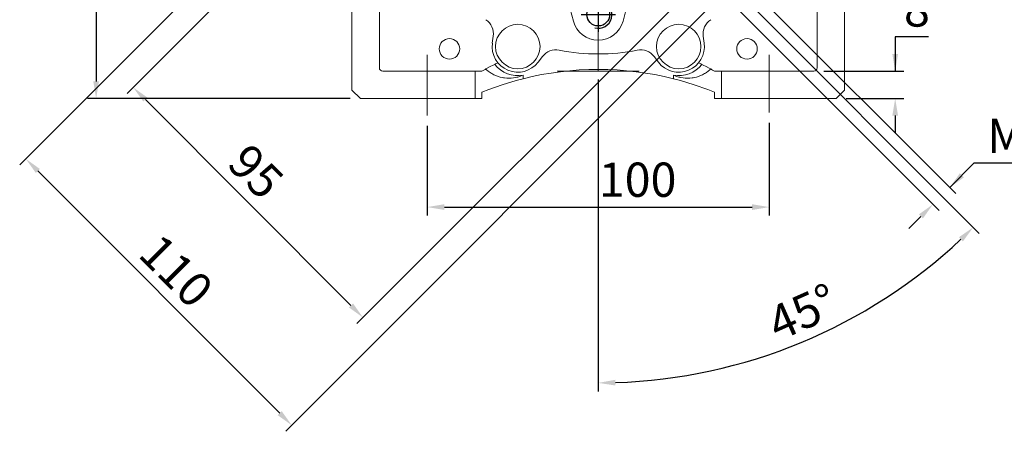
# Model space of a CAD drawing. Extents: x 46 to 1923, y -121 to 1233.
# Drawn here: x 545 to 833, y 290 to 410 of the extents above; entities that cross this region are included whole.
import ezdxf

# ---------------------------------------------------------------- set-up
doc = ezdxf.new("R2010")
doc.units = 0
doc.header["$MEASUREMENT"] = 0
doc.linetypes.add('CENTER', pattern=[50.8, 31.75, -6.35, 6.35, -6.35])
doc.layers.add('CENTER', color=1, linetype='CENTER')
doc.layers.add('THIN', color=3, linetype='Continuous')
doc.styles.add('MX_NOTE_STANDARD', font='txt.shx', dxfattribs={"height": 3.15, "bigfont": 'extfont.shx'})
doc.dimstyles.new('MXDIMSTYLE', dxfattribs={"dimtxt": 3.15, "dimasz": 2.5, "dimexe": 1.5, "dimexo": 1, "dimgap": 1, "dimtad": 1, "dimdec": 4, "dimdsep": 46, "dimtxsty": 'MX_NOTE_STANDARD', "dimcen": 2.5, "dimadec": 0, "dimazin": 0, "dimtfac": 1, "dimtdec": 4, "dimtmove": 2, "dimatfit": 3, "dimfxl": 0, "dimtolj": 1, "dimarcsym": 0})

# ---------------------------------------------------------------- blocks, each defined once
blk = doc.blocks.new('*D41')
at = {"color": 3, "linetype": 'Continuous', "lineweight": -2}
for p, q in [((678.3, 490.44), (576.3, 388.43)), ((745.48, 423.26), (643.47, 321.25)), ((581.6, 386.66), (641.7, 326.56))]:
    blk.add_line(p, q, dxfattribs=at)
at = {"color": 3}
for points in [[(582.19, 387.25), (581.01, 386.07), (578.06, 390.2)], [(641.11, 325.97), (642.29, 327.15), (645.24, 323.02)]]:
    blk.add_solid(points, dxfattribs=at)
at = {"layer": 'DEFPOINTS', "color": 0}
for p in [(680.42, 492.56), (747.6, 425.38), (645.24, 323.02)]:
    blk.add_point(p, dxfattribs=at)
at = {"color": 3, "linetype": 'Continuous', "lineweight": 13, "insert": (613.92, 365.65), "char_height": 10, "attachment_point": 5, "rotation": 315}
blk.add_mtext('\\A1;95', dxfattribs=at)
blk = doc.blocks.new('*D42')
at = {"color": 3, "linetype": 'Continuous', "lineweight": -2}
for p, q in [((673, 495.74), (544.85, 367.59)), ((750.78, 417.96), (622.63, 289.81)), ((550.16, 365.82), (620.87, 295.11))]:
    blk.add_line(p, q, dxfattribs=at)
at = {"color": 3}
for points in [[(550.74, 366.41), (549.57, 365.24), (546.62, 369.36)], [(620.28, 294.52), (621.45, 295.7), (624.4, 291.58)]]:
    blk.add_solid(points, dxfattribs=at)
at = {"layer": 'DEFPOINTS', "color": 0}
for p in [(675.12, 497.86), (752.9, 420.08), (624.4, 291.58)]:
    blk.add_point(p, dxfattribs=at)
at = {"color": 3, "linetype": 'Continuous', "lineweight": 13, "insert": (590.65, 336.64), "char_height": 10, "attachment_point": 5, "rotation": 315}
blk.add_mtext('\\A1;110', dxfattribs=at)
blk = doc.blocks.new('*D43')
at = {"color": 3, "linetype": 'Continuous', "lineweight": -2}
for p, q in [((664.01, 379.01), (664.01, 352.77)), ((764.01, 379.86), (764.01, 352.77)), ((669.01, 355.27), (759.01, 355.27))]:
    blk.add_line(p, q, dxfattribs=at)
at = {"color": 3}
for points in [[(669.01, 356.1), (669.01, 354.43), (664.01, 355.27)], [(759.01, 354.43), (759.01, 356.1), (764.01, 355.27)]]:
    blk.add_solid(points, dxfattribs=at)
at = {"layer": 'DEFPOINTS', "color": 0}
for p in [(664.01, 382.01), (764.01, 382.86), (764.01, 355.27)]:
    blk.add_point(p, dxfattribs=at)
at = {"color": 3, "linetype": 'Continuous', "lineweight": 13, "insert": (725.52, 363.27), "char_height": 10, "attachment_point": 5}
blk.add_mtext('\\A1;100', dxfattribs=at)
blk = doc.blocks.new('*D44')
at = {"color": 3, "linetype": 'Continuous', "lineweight": -2}
for p, q in [((810.53, 404.97), (800.83, 404.97)), ((800.83, 404.97), (800.83, 394.97)), ((780.01, 394.97), (803.33, 394.97)), ((786.54, 386.97), (803.33, 386.97)), ((800.83, 381.97), (800.83, 376.97))]:
    blk.add_line(p, q, dxfattribs=at)
at = {"color": 3}
for points in [[(800, 399.97), (801.67, 399.97), (800.83, 394.97)], [(801.67, 381.97), (800, 381.97), (800.83, 386.97)]]:
    blk.add_solid(points, dxfattribs=at)
at = {"layer": 'DEFPOINTS', "color": 0}
for p in [(777.01, 394.97), (783.54, 386.97), (800.83, 386.97)]:
    blk.add_point(p, dxfattribs=at)
at = {"color": 3, "linetype": 'Continuous', "lineweight": 13, "insert": (807.18, 412.97), "char_height": 10, "attachment_point": 5}
blk.add_mtext('\\A1;8', dxfattribs=at)
blk = doc.blocks.new('*D47')
at = {"color": 3, "linetype": 'Continuous', "lineweight": -2}
for p, q in [((631.95, 458.97), (564.7, 458.97)), ((567.2, 453.97), (567.2, 391.97)), ((641.49, 386.97), (564.7, 386.97))]:
    blk.add_line(p, q, dxfattribs=at)
at = {"color": 3}
for points in [[(568.04, 453.97), (566.37, 453.97), (567.2, 458.97)], [(566.37, 391.97), (568.04, 391.97), (567.2, 386.97)]]:
    blk.add_solid(points, dxfattribs=at)
at = {"layer": 'DEFPOINTS', "color": 0}
for p in [(634.95, 458.97), (567.2, 386.97), (644.49, 386.97)]:
    blk.add_point(p, dxfattribs=at)
at = {"color": 3, "linetype": 'Continuous', "lineweight": 13, "insert": (559.2, 422.97), "char_height": 10, "attachment_point": 5, "rotation": 90}
blk.add_mtext('\\A1;72', dxfattribs=at)
blk = doc.blocks.new('*D52')
at = {"color": 3, "linetype": 'Continuous', "lineweight": -2}
for p, q in [((752.07, 425.62), (818.53, 359.21)), ((747.18, 420.72), (813.64, 354.31)), ((823.83, 368.05), (816.76, 360.98)), ((870.23, 368.05), (823.83, 368.05)), ((808.33, 352.54), (804.8, 349))]:
    blk.add_line(p, q, dxfattribs=at)
at = {"color": 3}
for points in [[(819.71, 365.1), (820.89, 363.92), (816.76, 360.98)], [(808.92, 351.95), (807.74, 353.13), (811.87, 356.08)]]:
    blk.add_solid(points, dxfattribs=at)
at = {"layer": 'DEFPOINTS', "color": 0}
for p in [(749.95, 427.74), (745.05, 422.84), (811.87, 356.08)]:
    blk.add_point(p, dxfattribs=at)
at = {"color": 3, "linetype": 'Continuous', "lineweight": 13, "insert": (848.53, 376.05), "char_height": 10, "attachment_point": 5}
blk.add_mtext('\\A1;M8X14', dxfattribs=at)
blk = doc.blocks.new('*D53')
at = {"color": 3, "linetype": 'Continuous', "lineweight": -2}
for p, q in [((749.72, 423.26), (825.41, 347.58)), ((714.01, 392.48), (714.01, 301.44))]:
    blk.add_line(p, q, dxfattribs=at)
blk.add_arc((714.01, 458.97), 155.03, 271.8479, 313.1521, dxfattribs=at)
at = {"color": 3}
for points in [[(820.63, 345.27), (819.47, 346.47), (823.64, 349.35)], [(719, 304.85), (719.03, 303.18), (714.01, 303.94)]]:
    blk.add_solid(points, dxfattribs=at)
at = {"layer": 'DEFPOINTS', "color": 0}
for p in [(714.01, 458.97), (747.6, 425.38), (714.01, 395.48), (754.14, 309.22)]:
    blk.add_point(p, dxfattribs=at)
at = {"color": 3, "linetype": 'Continuous', "lineweight": 13, "insert": (773.75, 324.62), "char_height": 10, "attachment_point": 5, "rotation": 23.9728}
blk.add_mtext('\\A1;45%%d', dxfattribs=at)
blk = doc.blocks.new('A$C508B62B4')
blk.add_circle((0, 0), 3.32)
at = {"layer": 'CENTER'}
for p, q in [((0, 5), (0, -5)), ((-5, 0), (5, 0))]:
    blk.add_line(p, q, dxfattribs=at)
at = {"layer": 'THIN'}
blk.add_arc((0, 0), 4, 255, 165, dxfattribs=at)

msp = doc.modelspace()

# ---------------------------------------------------------------- linework, layer by layer
at = {"lineweight": 13}
for p, q in [((642.01, 389.45), (642.01, 424.97)), ((650.01, 424.97), (650.01, 395.97)), ((778.01, 395.97), (778.01, 424.97)), ((786.01, 424.97), (786.01, 389.45)), ((706.77, 409.53), (705.83, 413.02)), ((722.19, 413.02), (721.26, 409.53)), ((683.04, 403.13), (683.31, 405.17)), ((744.71, 405.17), (744.98, 403.13)), ((697.68, 399.22), (696.43, 397.59)), ((731.6, 397.59), (730.34, 399.22)), ((651.01, 394.97), (680.01, 394.97)), ((678.01, 386.97), (678.01, 394.97)), ((680.01, 394.97), (680.2, 395.08)), ((680.2, 395.08), (680.57, 395.29)), ((680.57, 395.29), (680.95, 395.49)), ((680.95, 395.49), (681.14, 395.59)), ((681.56, 395.82), (681.14, 395.59)), ((681.37, 395.38), (681.14, 395.59)), ((681.86, 394.96), (681.37, 395.38)), ((682.44, 396.29), (681.56, 395.82)), ((682.39, 394.58), (681.86, 394.96)), ((682.66, 394.41), (682.39, 394.58)), ((683.33, 396.73), (682.44, 396.29)), ((682.93, 394.24), (682.66, 394.41)), ((683.76, 396.95), (683.33, 396.73)), ((726.01, 394.97), (702.01, 394.97)), ((744.7, 396.73), (744.27, 396.95)), ((745.58, 396.29), (744.7, 396.73)), ((745.37, 394.41), (745.09, 394.24)), ((745.64, 394.58), (745.37, 394.41)), ((746.46, 395.82), (745.58, 396.29)), ((746.16, 394.96), (745.64, 394.58)), ((746.65, 395.38), (746.16, 394.96)), ((746.89, 395.59), (746.46, 395.82)), ((746.89, 395.59), (746.65, 395.38)), ((746.89, 395.59), (747.08, 395.49)), ((747.08, 395.49), (747.45, 395.29)), ((747.45, 395.29), (747.83, 395.08)), ((747.83, 395.08), (748.01, 394.97)), ((748.01, 394.97), (777.01, 394.97)), ((750.01, 394.97), (750.01, 386.97)), ((683.5, 393.93), (682.93, 394.24)), ((684.09, 393.66), (683.5, 393.93)), ((684.7, 393.43), (684.09, 393.66)), ((685.32, 393.24), (684.7, 393.43)), ((685.96, 393.1), (685.32, 393.24)), ((689.98, 392.22), (685.94, 391)), ((686.28, 393.04), (685.96, 393.1)), ((686.6, 392.99), (686.28, 393.04)), ((687.25, 392.92), (686.6, 392.99)), ((687.9, 392.9), (687.25, 392.92)), ((688.56, 392.92), (687.9, 392.9)), ((689.21, 392.99), (688.56, 392.92)), ((689.85, 393.1), (689.21, 392.99)), ((690.17, 393.16), (689.85, 393.1)), ((692.01, 392.76), (689.98, 392.22)), ((690.48, 393.24), (690.17, 393.16)), ((691.11, 393.43), (690.48, 393.24)), ((691.71, 393.66), (691.11, 393.43)), ((692.01, 393.79), (691.71, 393.66)), ((692.01, 393.79), (692.01, 392.76)), ((736.01, 393.79), (736.01, 392.76)), ((736.31, 393.66), (736.01, 393.79)), ((738.05, 392.22), (736.01, 392.76)), ((736.92, 393.43), (736.31, 393.66)), ((737.54, 393.24), (736.92, 393.43)), ((737.86, 393.16), (737.54, 393.24)), ((738.17, 393.1), (737.86, 393.16)), ((742.08, 391), (738.05, 392.22)), ((738.82, 392.99), (738.17, 393.1)), ((739.47, 392.92), (738.82, 392.99)), ((740.12, 392.9), (739.47, 392.92)), ((740.77, 392.92), (740.12, 392.9)), ((741.42, 392.99), (740.77, 392.92)), ((741.75, 393.04), (741.42, 392.99)), ((742.07, 393.1), (741.75, 393.04)), ((742.7, 393.24), (742.07, 393.1)), ((743.32, 393.43), (742.7, 393.24)), ((743.93, 393.66), (743.32, 393.43)), ((744.52, 393.93), (743.93, 393.66)), ((745.09, 394.24), (744.52, 393.93)), ((644.49, 386.97), (642.01, 389.45)), ((681.97, 389.6), (680.01, 388.83)), ((680.01, 388.83), (680.01, 386.97)), ((685.94, 391), (681.97, 389.6)), ((746.05, 389.6), (742.08, 391)), ((748.01, 388.83), (746.05, 389.6)), ((748.01, 386.97), (748.01, 388.83)), ((786.01, 389.45), (783.54, 386.97)), ((680.01, 386.97), (644.49, 386.97)), ((783.54, 386.97), (748.01, 386.97))]:
    msp.add_line(p, q, dxfattribs=at)
for centre, radius in [((714.01, 411.47), 3.32), ((690.48, 402.15), 6.5), ((737.55, 402.15), 6.5), ((670.51, 401.47), 3), ((757.51, 401.47), 3)]:
    msp.add_circle(centre, radius, dxfattribs=at)
for centre, radius, start, end in [((678.35, 405.83), 5, 352.5, 56.1393), ((714.01, 411.47), 7.5, 195, 345), ((749.67, 405.83), 5, 123.8607, 187.5), ((690.48, 402.15), 7.5, 172.5, 322.5), ((737.55, 402.15), 7.5, 217.5, 7.5), ((701.65, 396.18), 5, 78.8607, 142.5), ((714.01, 458.97), 59, 258.8607, 281.1393), ((726.38, 396.18), 5, 37.5, 101.1393), ((715.15, 332.85), 71.37, 115.2747, 116.0982), ((712.87, 332.85), 71.37, 63.9018, 64.7253), ((651.01, 395.97), 1, 180, 270), ((690.48, 402.15), 8.5, 217.7721, 280.4042), ((714.01, 305.3), 90.18, 75.8792, 104.1208), ((737.55, 402.15), 8.5, 259.5958, 322.2279), ((777.01, 395.97), 1, 270, 0)]:
    msp.add_arc(centre, radius, start, end, dxfattribs=at)
at = {"layer": 'CENTER', "lineweight": 13}
for p, q in [((714.01, 571.86), (714.01, 394.97)), ((664.01, 399.72), (664.01, 382.01)), ((764.01, 399.74), (764.01, 382.86))]:
    msp.add_line(p, q, dxfattribs=at)

# ---------------------------------------------------------------- block references
at = {"lineweight": 13}
msp.add_blockref('A$C508B62B4', (714.01, 411.47), dxfattribs=at)

# ---------------------------------------------------------------- dimensions: what is measured, and where the dimension line sits
at = {"color": 3, "linetype": 'Continuous', "lineweight": 13}
for base, p1, p2, angle, picture, middle, dimtype in [((624.4, 291.58), (675.12, 497.86), (752.9, 420.08), 315, '*D42', (584.99, 330.99), 161), ((645.24, 323.02), (680.42, 492.56), (747.6, 425.38), 315, '*D41', (608.26, 360), 161), ((800.83, 386.97), (777.01, 394.97), (783.54, 386.97), 90, '*D44', (807.18, 404.97), 160)]:
    dim = msp.add_linear_dim(base=base, p1=p1, p2=p2, angle=angle, dimstyle='MXDIMSTYLE', override={"dimtxt": 10, "dimasz": 5, "dimexe": 2.5, "dimexo": 3, "dimgap": 3, "dimtoh": 1, "dimdec": 0, "dimzin": 9, "dimtxsty": 'Standard', "dimcen": 0, "dimclrd": 3, "dimclre": 3, "dimclrt": 3, "dimtdec": 0, "dimtofl": 0, "dimtmove": 0, "dimtfill": 0, "dimtzin": 0}, dxfattribs=at)
    dim.commit()
    dim.dimension.update_dxf_attribs({"geometry": picture, "text_midpoint": middle, "dimtype": dimtype})
dim = msp.add_linear_dim(base=(567.2, 386.97), p1=(634.95, 458.97), p2=(644.49, 386.97), angle=90, dimstyle='MXDIMSTYLE', override={"dimtxt": 10, "dimasz": 5, "dimexe": 2.5, "dimexo": 3, "dimgap": 3, "dimtoh": 1, "dimdec": 0, "dimzin": 9, "dimtxsty": 'Standard', "dimcen": 0, "dimclrd": 3, "dimclre": 3, "dimclrt": 3, "dimtdec": 0, "dimtofl": 0, "dimtmove": 0, "dimtfill": 0, "dimtzin": 0}, dxfattribs=at)
dim.commit()
dim.dimension.update_dxf_attribs({"geometry": '*D47', "text_midpoint": (559.2, 422.97)})
dim = msp.add_angular_dim_3p(base=(754.14, 309.22), center=(714.01, 458.97), p1=(714.01, 395.48), p2=(747.6, 425.38), dimstyle='MXDIMSTYLE', override={"dimtxt": 10, "dimasz": 5, "dimexe": 2.5, "dimexo": 3, "dimgap": 3, "dimtoh": 1, "dimdec": 0, "dimzin": 9, "dimtxsty": 'Standard', "dimcen": 0, "dimclrd": 3, "dimclre": 3, "dimclrt": 3, "dimadec": 0, "dimazin": 2, "dimtdec": 0, "dimtofl": 0, "dimtmove": 0, "dimtfill": 0, "dimtzin": 0}, dxfattribs=at)
dim.commit()
dim.dimension.update_dxf_attribs({"geometry": '*D53', "text_midpoint": (777, 317.31), "dimtype": 165})
dim = msp.add_linear_dim(base=(811.87, 356.08), p1=(749.95, 427.74), p2=(745.05, 422.84), angle=225.0229, text='M8X14', dimstyle='MXDIMSTYLE', override={"dimtxt": 10, "dimasz": 5, "dimexe": 2.5, "dimexo": 3, "dimgap": 3, "dimtoh": 1, "dimdec": 0, "dimzin": 9, "dimtxsty": 'Standard', "dimcen": 0, "dimclrd": 3, "dimclre": 3, "dimclrt": 3, "dimtdec": 0, "dimtofl": 0, "dimtmove": 0, "dimtfill": 0, "dimtzin": 0}, dxfattribs=at)
dim.commit()
dim.dimension.update_dxf_attribs({"geometry": '*D52', "text_midpoint": (848.53, 368.05), "dimtype": 161})
dim = msp.add_linear_dim(base=(764.01, 355.27), p1=(664.01, 382.01), p2=(764.01, 382.86), dimstyle='MXDIMSTYLE', override={"dimtxt": 10, "dimasz": 5, "dimexe": 2.5, "dimexo": 3, "dimgap": 3, "dimtoh": 1, "dimdec": 0, "dimzin": 9, "dimtxsty": 'Standard', "dimcen": 0, "dimclrd": 3, "dimclre": 3, "dimclrt": 3, "dimtdec": 0, "dimtofl": 0, "dimtmove": 0, "dimtfill": 0, "dimtzin": 0}, dxfattribs=at)
dim.commit()
dim.dimension.update_dxf_attribs({"geometry": '*D43', "text_midpoint": (725.52, 355.27), "dimtype": 160})

doc.saveas('drawing.dxf')
